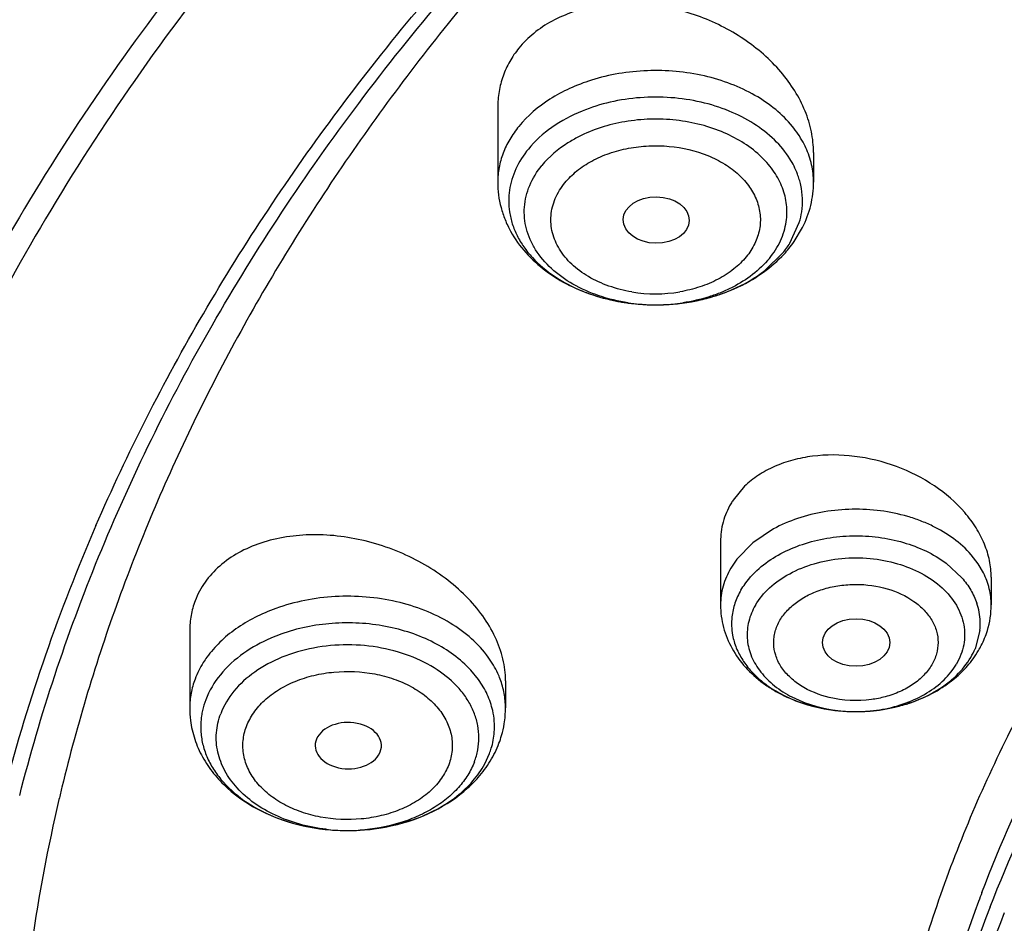
# Model space of a CAD drawing. Units: inches. Extents: x 0 to 11, y 0 to 8.5.
# Drawn here: x 3.9 to 4, y 5.8 to 5.9 of the extents above; entities that cross this region are included whole.
import ezdxf

# ---------------------------------------------------------------- set-up
doc = ezdxf.new("R2010")
doc.units = ezdxf.units.IN
doc.header["$LTSCALE"] = 0.605
doc.header["$MEASUREMENT"] = 0
doc.layers.add('ALL_ASSEMBLY_MEMBERS', color=7, linetype='CONTINUOUS')

msp = doc.modelspace()

# ---------------------------------------------------------------- linework, layer by layer
at = {"layer": 'ALL_ASSEMBLY_MEMBERS', "color": 7, "linetype": 'Continuous'}
for p, q in [((3.938228257, 5.8984337728), (3.938228257, 5.8886923764)), ((3.9795668396, 5.892589965700001), (3.9795668396, 5.8886923764)), ((3.9770251989, 5.8809051556), (3.9781416496, 5.8827696976)), ((3.9705480497, 5.8488834853), (3.9690354102, 5.8470719511)), ((3.967392865, 5.8415930351), (3.967392865, 5.8333563847)), ((4.0028259358, 5.8369974538), (4.0028259358, 5.8333563847)), ((3.8979141101, 5.829963495), (3.8979141101, 5.8198718229)), ((3.9392526928, 5.8234260005), (3.9392526928, 5.8198718229)), ((3.9227978987, 5.8139952005), (3.9228616162, 5.8141399753))]:
    msp.add_line(p, q, dxfattribs=at)
at = {"layer": 'ALL_ASSEMBLY_MEMBERS', "color": 9, "linetype": 'Continuous'}
for p, q in [((3.9764622818, 5.880701894900001), (3.9777051144, 5.8834048602)), ((3.9731858196, 5.877134558200001), (3.9755492582, 5.8794336088)), ((3.9743242691, 5.8432950935), (3.9716376412, 5.8414923336)), ((3.9716376412, 5.8414923336), (3.9695404745, 5.8393337256)), ((3.9695404745, 5.8393337256), (3.9687414559, 5.8381504446)), ((4.001099633, 5.8387494526), (4.0002152301, 5.8399019762)), ((3.9969146977, 5.8388172851), (3.9989861691, 5.836908723200001)), ((4.0018092276, 5.8375380153), (4.001099633, 5.8387494526)), ((4.0013342885, 5.8299927797), (4.0007135774, 5.8276273366)), ((3.9357149165, 5.8235833839), (3.9347086857, 5.8248158276)), ((3.9365332707, 5.8125389032), (3.9371559705, 5.813892167000001))]:
    msp.add_line(p, q, dxfattribs=at)
for centre, radius, start, end in [((3.9680169251, 5.886140949), 0.0101173609, 12.4121753304, 16.7594747718), ((3.968469269, 5.8862322213), 0.0096559749, 351.5328613194, 12.4601741034), ((3.9493145396, 5.8862317839), 0.0096447013, 171.527322662, 188.4744193589), ((3.9681611964, 5.8862809738), 0.0099678684, 343.2295228729, 351.5164228469999), ((3.9656603754, 5.8875146022), 0.0127708324, 320.7455568937, 327.7605788296), ((3.958007777, 5.895855776699999), 0.0231087203, 247.8048329076, 253.912992718), ((3.9588960747, 5.8932982026), 0.019221039, 260.666898482, 279.4965102536), ((3.9596360553, 5.8963162066), 0.0235932221, 287.0111314039, 288.961630194), ((3.9585183231, 5.897519157000001), 0.0248484542, 253.8446558321, 257.2537422162), ((3.9586842042, 5.8982237796), 0.0255723124, 257.2395602701, 258.9295047229), ((3.9587552146, 5.898587496499999), 0.0259428963, 258.9298372806, 261.9431596168), ((3.9588313883, 5.8991132913), 0.0264741775, 261.9394182694, 263.7463468943), ((3.9588547822, 5.896430542999999), 0.0237928417, 261.4651847686001, 264.8926015594), ((3.9588813535, 5.8995761426), 0.0269397172, 263.7479432798, 266.5244895472), ((3.9588869108, 5.896774819199999), 0.0241386112, 264.8893911199, 266.0750674143), ((3.9589002549, 5.8969823734), 0.024346592, 266.0771714992, 270.178217121), ((3.9589006556, 5.8998777077), 0.0272418979, 266.522417452, 269.749022567), ((3.9589019895, 5.899789835), 0.0271540319, 269.7453959763, 272.9652013608), ((3.9589023713, 5.896880798300001), 0.0242450109, 270.1739624162, 273.2337161637), ((3.9589185325, 5.896578381799999), 0.0239421643, 273.2359263481001, 275.1839999355), ((3.958920073, 5.899427747000001), 0.0267914932, 272.9666370576, 275.5016951746), ((3.9589364824, 5.8963957131), 0.023758621, 275.1806923437001, 278.5562990738), ((3.9589336744, 5.899280259), 0.0266433806, 275.5029890651, 277.4644283577), ((3.9589661193, 5.8990345705), 0.0263955592, 277.4638804217, 280.06598744), ((3.9590557278, 5.898523890599999), 0.0258770782, 280.0682648826, 282.1196519261), ((3.9591777493, 5.8979549799), 0.0252952289, 282.1199764424, 284.621691318), ((3.9593884878, 5.8971360689), 0.0244496417, 284.6282736938, 287.0038176443), ((3.9928225037, 5.830823178099999), 0.0085686297, 10.5893488945, 18.7836586836), ((3.9769826904, 5.8308944114), 0.0081485024, 173.6289381393, 190.6135978273), ((3.9931343441, 5.8308867651), 0.0082504164, 2.154639557599999, 10.5532535264), ((3.9932502989, 5.8308953689), 0.0081342212, 353.6292279641999, 2.1247867476), ((3.9920013436, 5.8312748817), 0.009444977700000001, 329.5739720977999, 337.2824342769), ((3.9859698463, 5.838771228500001), 0.0192687127, 289.1331617647, 293.0758525987), ((3.9095888579, 5.817298597000001), 0.0102435075, 159.2358788554, 167.3724453113), ((3.9850347454, 5.8416393829), 0.0222476051, 259.4533858737, 262.6836358311), ((3.9852824704, 5.841077254), 0.0216772255, 280.1994159313, 282.4610882585001), ((3.9853665969, 5.8406979827), 0.0212887362, 282.4602623725, 284.6667226199), ((3.9854985615, 5.8401935783), 0.020767355, 284.6668570025, 287.4426532291), ((3.9857032247, 5.8395317929), 0.0200746523, 287.451554187, 289.1406025383), ((3.9281044785, 5.817407354199999), 0.0097067017, 4.2260115576, 12.6796841226), ((3.9850605439, 5.8389849664), 0.0195949218, 261.0971308229001, 265.3758384846), ((3.9850840126, 5.8419972249), 0.022608808, 262.6752838968001, 264.3175645817), ((3.9850952962, 5.842110429400001), 0.0227225734, 264.3175160816, 267.0892907876), ((3.9851023146, 5.839417865700001), 0.0200297807, 265.356573628, 266.1433204016), ((3.9851117312, 5.8395701425), 0.020182346, 266.1457248912, 269.8624744353), ((3.9851057275, 5.8423491453), 0.0229615111, 267.0935429502, 270.8845074803), ((3.9851124072, 5.8395876048), 0.0201998099, 269.8606757009, 270.7418388299001), ((3.9851165977, 5.8394145781), 0.0200267436, 270.7362603238, 274.5276757025), ((3.9851061957, 5.8424304732), 0.0230428222, 270.880221759, 273.5367253293), ((3.9851180498, 5.8422453462), 0.0228573164, 273.5356940859, 275.7788869569), ((3.9851394196, 5.8390998061), 0.0197111524, 274.5337728444, 275.5471495123), ((3.9851536158, 5.8389594841), 0.0195701153, 275.5454940005, 280.1237934404), ((3.9851511051, 5.841920545), 0.0225308376, 275.7784212599, 277.7996682985), ((3.9852161966, 5.8414506596), 0.0220564657, 277.7977946594, 280.1970931086), ((3.9281700892, 5.817417465499999), 0.0096405256, 355.729502557, 4.1948164574), ((3.9185561684, 5.827762019500001), 0.0239454945, 263.290030593, 264.1096218989), ((3.9185796945, 5.8280013443), 0.0241859701, 264.1123674304, 267.0006875755), ((3.9185880128, 5.828139089), 0.0243239614, 266.9980973719, 269.8285594404), ((3.918587949, 5.8280341228), 0.0242189955, 269.8279673451, 271.6287635295), ((3.9185911714, 5.8279038726), 0.0240887063, 271.6299077703, 273.8836047256), ((4.1650844067, 5.7337693851), 0.1748137944, 159.2481356589, 159.6572539298), ((4.1588753751, 5.7358877863), 0.1682556783, 159.5986142335, 167.3560756044), ((4.1599150765, 5.7321769864), 0.1688953587, 158.5877904154, 166.9455153447)]:
    msp.add_arc(centre, radius, start, end, dxfattribs=at)
at = {"layer": 'ALL_ASSEMBLY_MEMBERS', "color": 7, "linetype": 'Continuous'}
for centre, radius, start, end in [((3.9642369317, 5.889903045700001), 0.0156365534, 320.7614185698, 324.8695851817), ((3.9638138583, 5.8902535876), 0.0161859678, 317.3388572104001, 320.7476635525), ((3.9607610802, 5.894071714500001), 0.0210980739, 296.6057254031, 302.171052574), ((3.977421949, 5.841513941100001), 0.0100610888, 146.4663738233, 149.6300207481), ((4.1058966761, 5.748121561), 0.2401068344, 156.5329463475, 165.2133907477), ((3.9913853099, 5.8333641152), 0.0114406285, 342.8862179429001, 359.961284736), ((3.9907353007, 5.8335628248), 0.0121203312, 332.8929299004, 342.8926810177), ((3.9902898685, 5.833785696900001), 0.0126183892, 329.6326021244, 332.9136905967999), ((3.9898553218, 5.8340506362), 0.0131272579, 323.7757034353, 329.5937219218), ((3.9870276519, 5.8370588177), 0.0172842126, 300.2199743327, 305.6171881003), ((3.9106970928, 5.8198730054), 0.0127829828, 180.0053005138, 187.3514109998), ((3.9263867308, 5.8198755749), 0.0128659625, 350.7144952006, 359.9832911091), ((3.9261431411, 5.8199186926), 0.0131133179, 343.7974367734, 350.7003014751), ((3.9258315275, 5.820009371599999), 0.0134378571, 339.2382760064, 343.7968975038), ((3.9228933668, 5.8219796707), 0.0170023691, 312.2721945094, 318.7817144001), ((4.1007620398, 5.7564090214), 0.2258944344, 166.4053325503, 166.8291297523), ((4.0979031517, 5.757055548899999), 0.2229634357, 166.8235035886, 171.7522510938), ((4.1615638149, 5.730653459400001), 0.168971726, 158.3278455346, 165.9114057188)]:
    msp.add_arc(centre, radius, start, end, dxfattribs=at)
for centre, major_axis, ratio in [((3.9589810708, 5.8837370186), (0.004321767299999999, -5.227979999999999e-05), 0.7034919996), ((3.9851319083, 5.8284285324), (0.0044043683, -2.7476e-06), 0.7067943164)]:
    msp.add_ellipse(centre, major_axis=major_axis, ratio=ratio, dxfattribs=at)
msp.add_ellipse((3.9186765586, 5.8149329126), major_axis=(0.0043297574, -2.9918e-05), ratio=0.7009670803, start_param=-0.2544598572, end_param=5.9787179372, dxfattribs=at)
for points, knots in [([(4.5746855932, 6.111460323099999), (4.5646866693, 6.1155423667), (4.5443304369, 6.1232365299), (4.5024248017, 6.1367088647), (4.4480786679, 6.1498365728), (4.3810117829, 6.1594906127), (4.3127839197, 6.162993025), (4.2444865642, 6.1602890124), (4.177207524, 6.1514202778), (4.1120180759, 6.1365190199), (4.0499534836, 6.115805813200001), (3.9919985625, 6.0895829821), (3.9390729379, 6.0582235284), (3.8920340623, 6.0221753998), (3.8580431164, 5.9882947501), (3.834688298, 5.9593799736), (3.8192702144, 5.9370950124), (3.8058593209, 5.914089906599999), (3.7945187259, 5.890457631), (3.7853122205, 5.8662953081), (3.7782862146, 5.8417082805), (3.7734879741, 5.816810576), (3.7717850837, 5.8000502802), (3.7713150018, 5.7916767552)], [0, 0, 0, 0, 0.0328242931, 0.0661043329, 0.1337386675, 0.2024583167, 0.2717542343, 0.3410847209, 0.4099088257, 0.4777085668, 0.5440155876, 0.6084366342, 0.67067926, 0.7305764831999999, 0.7881083703, 0.8160435767, 0.8434552218000001, 0.8703871121, 0.8968919764, 0.9230326090000001, 0.9488798359999999, 0.9745105578000001, 1, 1, 1, 1]), ([(4.5731196218, 6.107358608999999), (4.5630770284, 6.1113775302), (4.5426336076, 6.1189498029), (4.5005547491, 6.132193111699999), (4.4570749936, 6.142446283), (4.4126546863, 6.1497019963), (4.3673902895, 6.154972585299999), (4.310246243, 6.1576897865), (4.2417771901, 6.1547710461), (4.17437969, 6.145725471), (4.1091440907, 6.1306967454), (4.0471206619, 6.1099229595), (3.9893093006, 6.083732163600001), (3.9366404345, 6.0525323203), (3.8899725388, 6.0168156954), (3.8563354216, 5.9833594173), (3.8332989761, 5.95490584), (3.8181480212, 5.9330621963), (3.8050007659, 5.910572587000001), (3.7939107785, 5.8875280299), (3.7849274928, 5.8640223671), (3.7780866485, 5.8401525052), (3.7734220383, 5.8160188961), (3.7717700517, 5.799783913400001), (3.7713150149, 5.7916767548)], [0, 0, 0, 0, 0.0330654374, 0.0666055277, 0.1348080351, 0.1693727305, 0.2041538494, 0.2740645768, 0.3439905684, 0.4133644808, 0.4816413006, 0.5483230062, 0.6129829974000001, 0.6752918752, 0.7350439981, 0.7921839878, 0.8198224392, 0.8468681602, 0.8733659851000001, 0.8993726226000001, 0.924956288, 0.9501958035, 0.9751787881999999, 1, 1, 1, 1]), ([(3.8856492672, 5.8437373063), (3.8897658745, 5.8532456255), (3.8993289854, 5.8720389136), (3.9171177882, 5.8987612843), (3.9383710888, 5.9241642569), (3.9628937406, 5.9480215129), (3.9904662858, 5.970128174199999), (4.0208420809, 5.9902958934), (4.053750991, 6.0083479765), (4.0769060891, 6.018742709), (4.0888125244, 6.0235601512)], [0, 0, 0, 0, 0.1117970222, 0.2268768955, 0.3456832785, 0.4684961624, 0.5954335106, 0.7264611941, 0.8614126259, 1, 1, 1, 1]), ([(4.0140464745, 5.9827875543), (3.9971742082, 5.971748255700001), (3.9733342464, 5.9535411375), (3.9454210949, 5.925935701), (3.9271919635, 5.9043770881), (3.9115112627, 5.8818266433), (3.8984873939, 5.8584283144), (3.8882104274, 5.8343447123), (3.8832036524, 5.8178058241), (3.8811965166, 5.8095058812)], [0, 0, 0, 0, 0.2706741574, 0.40043619, 0.5265127129, 0.6491206852, 0.7685896213, 0.8853664487999999, 1, 1, 1, 1]), ([(3.8756667276, 5.808424531699999), (3.8770117934, 5.8137076506), (3.8800970295, 5.8242406282), (3.8878151232, 5.845083186), (3.9003852034, 5.8706238039), (3.9197273536, 5.8997683113), (3.9351071309, 5.917814515599999), (3.9434029244, 5.9265331723)], [0, 0, 0, 0, 0.1188761358, 0.2390840059, 0.4843353915999999, 0.737576158, 1, 1, 1, 1]), ([(3.9003698028, 5.9197340114), (3.8915836096, 5.908797402799999), (3.8795492521, 5.8916557805), (3.8662171654, 5.867500764400001), (3.8577951273, 5.849160615900001), (3.8508918827, 5.8305055321), (3.8455329815, 5.8115936893), (3.8417337044, 5.7924922739), (3.8402475833, 5.7796441939), (3.8397712565, 5.7732237289)], [0, 0, 0, 0, 0.2615075291, 0.3887917449, 0.5139655925, 0.6373311573, 0.759221809, 0.8799885313, 1, 1, 1, 1]), ([(3.9039292008, 5.919613759400001), (3.8993263548, 5.913904799299999), (3.8905936694, 5.902285212200001), (3.8788887032, 5.8841388362), (3.8687544925, 5.865519973200001), (3.8602332038, 5.846496201799999), (3.8533529528, 5.8271390761), (3.8481446273, 5.8075178581), (3.8446251898, 5.7877084127), (3.8434125398, 5.7743991817), (3.843093554, 5.767753036599999)], [0, 0, 0, 0, 0.1322712057, 0.2619179257, 0.389156228, 0.5142499501, 0.6375124947, 0.7592948709999999, 0.8799863140999999, 1, 1, 1, 1]), ([(3.9795668634, 5.8925760689), (3.9795668868, 5.8934856412), (3.9793676091, 5.895343877), (3.978523530299999, 5.898070379299999), (3.977159686, 5.9007102202), (3.9746717761, 5.904081471900001), (3.9704994647, 5.9077041155), (3.9644526377, 5.9107299784), (3.9578310036, 5.9122483531), (3.9522443622, 5.912102136100001), (3.9481168896, 5.9110628257), (3.9453419477, 5.9098678889), (3.9429270416, 5.9082706401), (3.9415785462, 5.9069417963), (3.9409974169, 5.9062300612)], [0, 0, 0, 0, 0.05451702059999999, 0.1111133438, 0.1701621079, 0.2317471058, 0.3613785784, 0.4969279439, 0.6332213995, 0.7647313606999999, 0.8273895239, 0.8874480431999999, 0.9449271370000001, 1, 1, 1, 1]), ([(3.9409974169, 5.9062300612), (3.9405514913, 5.9056839162), (3.9397537329, 5.9045209213), (3.9388741719, 5.9026050554), (3.9383431195, 5.9005680987), (3.9382284616, 5.899167754400001), (3.9382283204, 5.898466036599999)], [0, 0, 0, 0, 0.2518409654, 0.5009327361, 0.7493564662000001, 1, 1, 1, 1]), ([(3.938228257, 5.8886923764), (3.938228257, 5.8875784247), (3.9384522681, 5.8858952066), (3.9391629025, 5.8837699525), (3.9401444443, 5.8817204964), (3.9418436293, 5.879358646699999), (3.9444843897, 5.8769758825), (3.9476176396, 5.8750758442), (3.9523289832, 5.8732107652), (3.956198977, 5.8726471539), (3.9587813237, 5.8726358558)], [0, 0, 0, 0, 0.1159481973, 0.1741886821, 0.2328345937, 0.3519164653, 0.4742723167, 0.6006841671, 0.7312079873999999, 1, 1, 1, 1]), ([(3.9781416496, 5.8827696976), (3.9786010288, 5.883687008200001), (3.9793197388, 5.8856220512), (3.9795668396, 5.8876738337), (3.9795668396, 5.8886923764)], [0, 0, 0, 0, 0.5018013822, 1, 1, 1, 1]), ([(3.971994722, 5.876212990700001), (3.972341823, 5.8764318076), (3.9736780492, 5.8773322567), (3.9749029141, 5.8784017877), (3.9757166038, 5.879284986799999)], [0, 0, 0, 0, 0.2546646387, 1, 1, 1, 1]), ([(3.9587813237, 5.8726358558), (3.9607764927, 5.872627126599999), (3.964721419, 5.8730419214), (3.9684791027, 5.874340145800001), (3.9702098196, 5.8752077264)], [0, 0, 0, 0, 0.5075286455, 1, 1, 1, 1]), ([(3.9942980465, 5.789601085499999), (3.9967462034, 5.797463406499999), (4.0028686107, 5.8130775712), (4.015318771600001, 5.835378489400001), (4.0309929926, 5.8566084742), (4.0432454218, 5.869653478200001), (4.0498148308, 5.8759338225)], [0, 0, 0, 0, 0.2382738945, 0.4834482999, 0.7370212556, 1, 1, 1, 1]), ([(4.0028260591, 5.8369794237), (4.0028257646, 5.8377079998), (4.0026658017, 5.8391975813), (4.0019808222, 5.8413838955), (4.0008756581, 5.8435053962), (3.9988470695, 5.8462287209), (3.9954323216, 5.8491725794), (3.9904739003, 5.8516728564), (3.9850108553, 5.8530135211), (3.9803619476, 5.853051255900001), (3.9768636876, 5.8523757622), (3.9744719023, 5.851544264299999), (3.9723378872, 5.8503987858), (3.9710989205, 5.849416864), (3.9705480497, 5.8488834853)], [0, 0, 0, 0, 0.0530362311, 0.1081621487, 0.1658750296, 0.2263244365, 0.3544962253, 0.4898077307, 0.627078719, 0.7605743781000001, 0.8244563436, 0.8857112641, 0.9441827523, 1, 1, 1, 1]), ([(3.9687414559, 5.8466006442), (3.9683031166, 5.845852352200001), (3.9676194014, 5.8442297691), (3.9673926354, 5.8424839804), (3.9673927761, 5.8416138578)], [0, 0, 0, 0, 0.4991665883, 1, 1, 1, 1]), ([(3.9392525324, 5.8234190077), (3.9392529045, 5.824378761499999), (3.9390045274, 5.8263555268), (3.9379672732, 5.8292370475), (3.936309997, 5.8320122904), (3.9333038783, 5.8355221278), (3.929392337, 5.8383995137), (3.924954247, 5.8405095478), (3.9213812189, 5.8416866412), (3.9177155159, 5.842396990399999), (3.9129565344, 5.842687875599999), (3.9083376068, 5.84202408), (3.9043111335, 5.840292818099999), (3.9018062812, 5.8385640323), (3.899845123, 5.8364209023), (3.89894524, 5.834747072100001), (3.8986183991, 5.8338845525)], [0, 0, 0, 0, 0.053969567, 0.1108272477, 0.1710867172, 0.2347055342, 0.3697445632, 0.4399518206, 0.5105987425, 0.5806906782, 0.6492756089, 0.7783060464, 0.8380832859, 0.8944884711, 0.9481326747, 1, 1, 1, 1]), ([(3.8986183991, 5.8338845525), (3.898385143, 5.8332689995), (3.8980310032, 5.8319815521), (3.8979151458, 5.8306520601), (3.89791465, 5.829983595)], [0, 0, 0, 0, 0.4961561703, 1, 1, 1, 1]), ([(3.967392865, 5.8333563847), (3.967392865, 5.832367590900001), (3.9676566544, 5.8303757849), (3.9688055913, 5.8275807465), (3.970602972, 5.825100054299999), (3.9725381428, 5.823376345900001), (3.9742894438, 5.8222152804), (3.9761937255, 5.8211875397), (3.9798303846, 5.8197946808), (3.9832126079, 5.8193557836), (3.9854601933, 5.819390301399999)], [0, 0, 0, 0, 0.1172277723, 0.2350002001, 0.3547807951, 0.4773198072, 0.5400016205, 0.6036311605, 0.7335030664, 1, 1, 1, 1]), ([(3.9970934046, 5.8230080302), (3.9977371173, 5.8234700212), (3.9989481617, 5.8244783988), (3.9999862242, 5.8256662039), (4.0004452093, 5.826293111900001)], [0, 0, 0, 0, 0.5048971416, 1, 1, 1, 1]), ([(3.9854601933, 5.819390301399999), (3.9872746654, 5.8194181675), (3.9908511583, 5.8198921956), (3.9942104931, 5.821239540700001), (3.9957271629, 5.8221235402)], [0, 0, 0, 0, 0.5082904853, 1, 1, 1, 1]), ([(3.8980191858, 5.8182373643), (3.8981265816, 5.8174029576), (3.898506909, 5.815744409400001), (3.8995437125, 5.8133994106), (3.9009988264, 5.811245003), (3.9034515169, 5.808654896499999), (3.9073424297, 5.8060879389), (3.9127595291, 5.804229730599999), (3.918594106, 5.8036033752), (3.9244278032, 5.804234786499999), (3.9298413627, 5.8060953151), (3.9329881976, 5.808177830700001), (3.9343300698, 5.8093986382)], [0, 0, 0, 0, 0.05691713349999999, 0.1142729685, 0.1725329257, 0.2319257251, 0.3546888566, 0.4834376811, 0.6160071421, 0.7485610608, 0.877267142, 1, 1, 1, 1]), ([(3.935682628, 5.8107763072), (3.9362629257, 5.8114403862), (3.9373089616, 5.8128549409), (3.9380891726, 5.8144341608), (3.9383967664, 5.815245888)], [0, 0, 0, 0, 0.5039563378999999, 1, 1, 1, 1])]:
    msp.add_open_spline(points, degree=3, knots=knots, dxfattribs=at)
at = {"layer": 'ALL_ASSEMBLY_MEMBERS', "color": 9, "linetype": 'Continuous'}
for points, knots in [([(3.9767973753, 5.8959999501), (3.9761461821, 5.8967971475), (3.9746231471, 5.8983035302), (3.9718948205, 5.900160071), (3.9687421375, 5.901636155499999), (3.964066057, 5.903042645399999), (3.9590521694, 5.903494948), (3.954086226, 5.9029888835), (3.9516617838, 5.902412755499999), (3.9504905901, 5.9020442051)], [0, 0, 0, 0, 0.1085962076, 0.2242974918, 0.3466146246, 0.4743497288, 0.7381341852, 0.8704669304000001, 1, 1, 1, 1]), ([(3.9504905901, 5.9020442051), (3.9495200835, 5.901738806699999), (3.947650651, 5.9010254146), (3.9443054606, 5.899226178999999), (3.9421364369, 5.8973950833), (3.9409974169, 5.896000074400001)], [0, 0, 0, 0, 0.2681299202, 0.5253814524, 1, 1, 1, 1]), ([(3.9764629613, 5.8917616584), (3.975898584, 5.8926581448), (3.9744771091, 5.894368671900001), (3.9717557063, 5.896472273200001), (3.9684902395, 5.898128709400001), (3.9648198682, 5.899269607100001), (3.9608996253, 5.8998523515), (3.9568942871, 5.8998528025), (3.9529752569, 5.8992693466), (3.950471518, 5.8984911486), (3.9492836899, 5.898006164600001)], [0, 0, 0, 0, 0.1061998536, 0.2204826091, 0.3426557775, 0.4713117085, 0.604174384, 0.7385035748000001, 0.8713763133, 1, 1, 1, 1]), ([(3.9492836899, 5.898006164600001), (3.9478851763, 5.8974351589), (3.9453048962, 5.896065792100001), (3.9431215698, 5.8941022205), (3.9422458384, 5.8930296729)], [0, 0, 0, 0, 0.5217492754999999, 1, 1, 1, 1]), ([(3.9409974169, 5.896000074400001), (3.9405575205, 5.8954613135), (3.9397699666, 5.8943378733), (3.9388868598, 5.892515976499999), (3.9383485023, 5.8906223433), (3.9382283246, 5.8893309063), (3.9382282801, 5.8886923764)], [0, 0, 0, 0, 0.2620708535, 0.5145703965999999, 0.7594089059, 1, 1, 1, 1]), ([(3.9728037862, 5.8919345282), (3.9713985148, 5.8933027082), (3.9687540584, 5.8949513234), (3.9648323505, 5.896278954600001), (3.9615775447, 5.896875007699999), (3.9582233172, 5.897012760700001), (3.9538611684, 5.8965904549), (3.9506931802, 5.895599239), (3.9487938644, 5.8946236938)], [0, 0, 0, 0, 0.2304580732, 0.3560055845, 0.4858666886, 0.6177411949, 0.7491081477, 1, 1, 1, 1]), ([(3.9785546574, 5.8932086547), (3.9784424741, 5.8934530114), (3.9779492895, 5.894438116), (3.9773238999, 5.8953553732), (3.9767973753, 5.8959999501)], [0, 0, 0, 0, 0.2441750049, 1, 1, 1, 1]), ([(3.9487938644, 5.8946236938), (3.9483159404, 5.8943782178), (3.9465490109, 5.8933705218), (3.9449582541, 5.8920276487), (3.9440111209, 5.8908676522)], [0, 0, 0, 0, 0.2640418561, 1, 1, 1, 1]), ([(3.9470247796, 5.8886181541), (3.9474961587, 5.8891798121), (3.9485913135, 5.890244965700001), (3.9505589519, 5.891548550900001), (3.9528475382, 5.892539541000001), (3.9553595717, 5.8931995015), (3.958004261, 5.893506143400001), (3.961531891, 5.8934252275), (3.9649492043, 5.8926371658), (3.9675929568, 5.8913147138), (3.9689035157, 5.890419954), (3.9700468614, 5.8894707227), (3.9712328723, 5.888143094199999), (3.9722085755, 5.886339834299999), (3.972667869, 5.884422841599999), (3.9725791682, 5.8824715076), (3.9719292284, 5.8805890139), (3.9711965628, 5.8794589368), (3.970770317, 5.878924079)], [0, 0, 0, 0, 0.0595188806, 0.1231184702, 0.190577024, 0.2610193356, 0.3332370282, 0.405917056, 0.5468591923, 0.613122509, 0.6448169309, 0.6754760822, 0.7336120303, 0.7881214402, 0.8402317502, 0.891683205, 0.9444847342, 1, 1, 1, 1]), ([(3.9795668165, 5.8886923764), (3.9795668699, 5.889459069400001), (3.9793916119, 5.891015663099999), (3.9788822459, 5.8924951046), (3.9785546574, 5.8932086547)], [0, 0, 0, 0, 0.4940516965, 1, 1, 1, 1]), ([(3.9422457091, 5.8930298313), (3.9415994143, 5.8922381835), (3.9407727919, 5.8909455024), (3.9400598212, 5.889079406), (3.9398456475, 5.888127928099999), (3.9397750983, 5.8876528126)], [0, 0, 0, 0, 0.5127887356, 0.7589876131000001, 1, 1, 1, 1]), ([(3.9759927966, 5.8835197763), (3.9761016922, 5.884253130599999), (3.9761309584, 5.885766293), (3.9755768437, 5.8880003402), (3.9744595052, 5.890113478300001), (3.9734005097, 5.8913535549), (3.9728037862, 5.8919345282)], [0, 0, 0, 0, 0.2383255675, 0.4800564056, 0.732281608, 1, 1, 1, 1]), ([(3.9553236782, 5.8729011864), (3.954026584, 5.8730961576), (3.9515215026, 5.8736885617), (3.948094797, 5.8751935994), (3.9452387701, 5.8772264574), (3.9434306974, 5.8793285471), (3.9424531111, 5.8811566553), (3.9419608589, 5.8825556925), (3.9417052337, 5.883987754800001), (3.9416920834, 5.885431885399999), (3.9419199529, 5.8868675715), (3.9425513494, 5.8887653119), (3.9433638393, 5.8900748974), (3.9440111209, 5.8908676522)], [0, 0, 0, 0, 0.1501252684, 0.2928848901, 0.4258068893, 0.5482408446, 0.6061256275, 0.6622749801, 0.7172809848999999, 0.7718648442, 0.8268073088, 0.8828630608, 1, 1, 1, 1]), ([(3.9777045378, 5.8890583367), (3.9776343272, 5.889291646499999), (3.9773144423, 5.8902325211), (3.976862356, 5.891127239099999), (3.9764629613, 5.8917616584)], [0, 0, 0, 0, 0.2452851016, 1, 1, 1, 1]), ([(3.9557789233, 5.874331608099999), (3.9547609182, 5.874499611), (3.9527983535, 5.8749931887), (3.9501210843, 5.8762107127), (3.9478983236, 5.877839216), (3.9462513223, 5.8798032018), (3.9454371483, 5.8816696355), (3.9451800791, 5.8831920139), (3.9451771203, 5.8843318954), (3.9453659921, 5.88546425), (3.9458803962, 5.8869567987), (3.9465216473, 5.887986818300001), (3.9470247796, 5.8886181541)], [0, 0, 0, 0, 0.1500659879, 0.2926059086, 0.425274534, 0.5475286407, 0.6612950301, 0.7164329309, 0.7711886270999999, 0.8263147406, 0.8825832199, 1, 1, 1, 1]), ([(3.9397751415, 5.8848104652), (3.9398547201, 5.884275954), (3.9401070539, 5.8832055561), (3.9407429931, 5.8816586494), (3.9416313335, 5.880177426), (3.9431647817, 5.8782820623), (3.9456646311, 5.8761954772), (3.9480149739, 5.874975449299999), (3.9492781647, 5.874459356)], [0, 0, 0, 0, 0.1105155151, 0.2237344922, 0.3407655558, 0.4624551494, 0.7209409507, 1, 1, 1, 1]), ([(3.9737839757, 5.878712935199999), (3.9743617906, 5.879420611), (3.9751008318, 5.880576200499999), (3.9757382541, 5.882244431), (3.9759297263, 5.883095031900001), (3.9759927966, 5.8835197763)], [0, 0, 0, 0, 0.5127872142000001, 0.7589861712999999, 1, 1, 1, 1]), ([(4.0552513038, 5.4471919112), (4.0425596805, 5.4523732447), (4.017831427, 5.4634959573), (3.982547725, 5.4826288815), (3.9550242421, 5.500471707999999), (3.9344048707, 5.515752940700001), (3.915043995, 5.5314236113), (3.8926711219, 5.5520977186), (3.8688129106, 5.5786919849), (3.8483362302, 5.6066839421), (3.8314050798, 5.6358608264), (3.8181575543, 5.665996539299999), (3.8102512316, 5.6918227153), (3.8058963517, 5.7126627916), (3.8028573284, 5.7335090867), (3.8014832793, 5.759797655599999), (3.8033939629, 5.7860607823), (3.8068570044, 5.8068672669), (3.8116381949, 5.8276661235), (3.8200708369, 5.8534099917), (3.8292021602, 5.8731700054), (3.8343412523, 5.8828635782)], [0, 0, 0, 0, 0.0740530766, 0.1463200416, 0.2166271072, 0.2510309209, 0.2849226872, 0.351146092, 0.4153462654, 0.4776282487, 0.5381681745, 0.5972134850999999, 0.6550780916, 0.6836950920999999, 0.7121598856999999, 0.7688175551, 0.8255109071, 0.8540201034999999, 0.882698668, 0.94073179, 1, 1, 1, 1]), ([(3.970770317, 5.878924079), (3.9702813079, 5.878341414299999), (3.9691393001, 5.877238709199999), (3.967079173, 5.8759048476), (3.9646831401, 5.8749093062), (3.9629577705, 5.874490013099999), (3.9620673065, 5.8743405754)], [0, 0, 0, 0, 0.2275235677, 0.4711811475, 0.729931386, 1, 1, 1, 1]), ([(3.9737839757, 5.878712935199999), (3.97250175, 5.8771425358), (3.9703484173, 5.8755443543), (3.9674878256, 5.8742369098), (3.9653296106, 5.8734610979), (3.9636271953, 5.8730754744), (3.9624713174, 5.8729015221)], [0, 0, 0, 0, 0.4695704665, 0.5977523939, 0.7292668454000001, 1, 1, 1, 1]), ([(3.9673023163, 5.874003237899999), (3.9678510152, 5.874191802), (3.9699288388, 5.874993187799999), (3.9718907837, 5.876116850599999), (3.9731858196, 5.877134558200001)], [0, 0, 0, 0, 0.2604965794, 1, 1, 1, 1]), ([(4.001611887799999, 5.795709665), (4.0040054139, 5.802026689500001), (4.0095997167, 5.8145480051), (4.0201320606, 5.8325297297), (4.0328151681, 5.849789778300001), (4.0424923541, 5.8605665926), (4.0476369354, 5.865798112699999)], [0, 0, 0, 0, 0.2400701508, 0.4861656116, 0.7392469093999999, 1, 1, 1, 1]), ([(4.0026772064, 5.793836490199999), (4.0051476852, 5.8001591084), (4.0109007784, 5.8126852371), (4.021673711, 5.8306526881), (4.0346038212, 5.8478800344), (4.0444438905, 5.858622615900001), (4.0496703448, 5.8638341614)], [0, 0, 0, 0, 0.2399264934, 0.4859881413, 0.7391261737, 1, 1, 1, 1]), ([(4.0002152301, 5.8399019762), (3.9988347326, 5.8414951475), (3.9965590012, 5.8430984074), (3.993558523, 5.8443928748), (3.9913064439, 5.8451511001), (3.9883259272, 5.8457673085), (3.9846471068, 5.8459699483), (3.9809869603, 5.845633374199999), (3.977502826, 5.8447701279), (3.9753324139, 5.8438421506), (3.9743242691, 5.8432950935)], [0, 0, 0, 0, 0.2269298609, 0.2887661419, 0.3521465854, 0.4823449090999999, 0.61503796, 0.7473758940999999, 0.8765268101000001, 1, 1, 1, 1]), ([(3.9727337487, 5.8383696838), (3.9743016619, 5.8396686652), (3.9771726901, 5.8411472518), (3.9813213783, 5.8421731356), (3.9846850323, 5.842483320199999), (3.9880662918, 5.8422962079), (3.9922939851, 5.841423076900001), (3.9952574714, 5.8400525733), (3.9969146977, 5.8388172851)], [0, 0, 0, 0, 0.23736621, 0.3658500685, 0.4975040504, 0.6295109757, 0.7590358562, 1, 1, 1, 1]), ([(3.9719564239, 5.8333067687), (3.9724512379, 5.8341513886), (3.973794027, 5.8357508927), (3.9764595797, 5.8375929047), (3.9796868673, 5.838883817999999), (3.9832608364, 5.8395505182), (3.9869602223, 5.8395483789), (3.991563176, 5.8386957553), (3.9947736847, 5.8370852509), (3.9964040535, 5.835582570900001)], [0, 0, 0, 0, 0.1075371926, 0.2254743447, 0.3527409063, 0.4865402504, 0.6226353092, 0.7564221523000001, 1, 1, 1, 1]), ([(3.9687414559, 5.8381504446), (3.968311037799999, 5.8374156748), (3.9676332852, 5.8358618595), (3.9673926674, 5.8341796755), (3.9673927692, 5.8333563846)], [0, 0, 0, 0, 0.5084379272999999, 1, 1, 1, 1]), ([(3.9700732069, 5.8352997021), (3.9702378545, 5.8355807733), (3.970982367, 5.8367183399), (3.9719387826, 5.837711072), (3.9727337487, 5.8383696838)], [0, 0, 0, 0, 0.2398549047, 1, 1, 1, 1]), ([(3.9989861691, 5.836908723200001), (3.9994190703, 5.836409131), (4.0001831429, 5.835358573300001), (4.0007320912, 5.8341787659), (4.0009347779, 5.8335822399)], [0, 0, 0, 0, 0.512019734, 1, 1, 1, 1]), ([(4.002826031600001, 5.8333563847), (4.0028259436, 5.8340687154), (4.0026491627, 5.835518186900001), (4.0021371985, 5.836883589), (4.0018092276, 5.8375380153)], [0, 0, 0, 0, 0.493187418, 1, 1, 1, 1]), ([(3.9700732069, 5.8352997021), (3.9697551915, 5.834756816000001), (3.9692299953, 5.833624036900001), (3.9689522823, 5.832404917000001), (3.9688845124, 5.8317986263)], [0, 0, 0, 0, 0.5077091133, 1, 1, 1, 1]), ([(3.9751714777, 5.831345875), (3.9754562196, 5.8318159387), (3.97615515, 5.8327259737), (3.9775018234, 5.8338854528), (3.979142342, 5.8348224027), (3.9810034053, 5.835516730299999), (3.9830174467, 5.8359453115), (3.9857927699, 5.8361360795), (3.9891792802, 5.8356799494), (3.9922096057, 5.8343107773), (3.9940690526, 5.8327318802), (3.9950857625, 5.831407031399999), (3.9957216275, 5.829956859099999), (3.9959409424, 5.8284345154), (3.9957119889, 5.8269161364), (3.9953026688, 5.8259734786), (3.9950473232, 5.8255243746)], [0, 0, 0, 0, 0.0568847141, 0.1177472158, 0.1827719721, 0.2513854305, 0.3225745767, 0.3951362188, 0.5385559955, 0.6717198662, 0.7326315395, 0.7894994998, 0.8430867823, 0.8947842390999999, 0.9465268497, 1, 1, 1, 1]), ([(3.9964040535, 5.835582570900001), (3.9971242081, 5.834918817999999), (3.9980670489, 5.833792725), (3.9988930477, 5.8320874885), (3.9992626306, 5.8307833922), (3.9993877951, 5.8294542062), (3.9992616898, 5.828124158), (3.9988912116, 5.8268208612), (3.9984947791, 5.8259987607), (3.9982623025, 5.8256018983)], [0, 0, 0, 0, 0.2664619404, 0.3918753108, 0.5135047305, 0.6332049149, 0.7530448522, 0.8748634222, 1, 1, 1, 1]), ([(3.9369993078, 5.8265068694), (3.9363647766, 5.827386965800001), (3.9348315651, 5.829057944600001), (3.9319971575, 5.8311130264), (3.9286626684, 5.8327382621), (3.9249526054, 5.8338737711), (3.9210049712, 5.8344796114), (3.9169668044, 5.8345358928), (3.9129899737, 5.834038251900001), (3.9104276349, 5.8333364563), (3.9092000046, 5.8328938685)], [0, 0, 0, 0, 0.1073387752, 0.2222997214, 0.344502065, 0.4726439894, 0.6047154664, 0.738317219, 0.8708977358, 1, 1, 1, 1]), ([(3.9092000046, 5.8328938685), (3.9082550757, 5.8325532007), (3.9064445924, 5.8317750029), (3.9039698459, 5.8302920876), (3.901847194, 5.8285516315), (3.9006722273, 5.827207269400001), (3.9001678597, 5.8265067384)], [0, 0, 0, 0, 0.2686437543, 0.5253788068999999, 0.7691344625, 1, 1, 1, 1]), ([(3.9719564983, 5.8333066899), (3.971573432, 5.8326527548), (3.9711302292, 5.831594616599999), (3.9708753581, 5.830118671599999), (3.9708515018, 5.8286391853), (3.9712669236, 5.826770864099999), (3.9724351901, 5.824696820700001), (3.9741942559, 5.8228673437), (3.9772887966, 5.8208063035), (3.9800913807, 5.819929761799999), (3.9820280365, 5.819626121900001)], [0, 0, 0, 0, 0.1130048143, 0.1680417366, 0.2226416864, 0.332817384, 0.4486845758, 0.5733030289, 0.7077015862999999, 1, 1, 1, 1]), ([(3.9347086857, 5.8248158276), (3.9333527148, 5.826293117200001), (3.9307620362, 5.8281419366), (3.9268458443, 5.8297702747), (3.9235470377, 5.8306250182), (3.9200869497, 5.8310404037), (3.9154541373, 5.8309993266), (3.9120071733, 5.8303010361), (3.9098544375, 5.8295249272)], [0, 0, 0, 0, 0.226284258, 0.3496870243, 0.4780153787, 0.6094211243, 0.7417677770000001, 1, 1, 1, 1]), ([(3.9816241457, 5.8212396876), (3.9803057828, 5.821559269), (3.9784225055, 5.8223097345), (3.9763936874, 5.823887417100001), (3.9752680518, 5.8252370566), (3.9745467376, 5.8267310976), (3.9743188194, 5.8280536095), (3.9743761437, 5.829096523), (3.974587869, 5.8301353235), (3.974906201, 5.830879304400001), (3.9751714777, 5.831345875)], [0, 0, 0, 0, 0.2901224467, 0.4229728674, 0.5466240128000001, 0.6625870977, 0.7738894867, 0.8292817258, 0.8852140834000001, 1, 1, 1, 1]), ([(3.9098544375, 5.8295249272), (3.9094100929, 5.8293647312), (3.907711168, 5.828693117), (3.9060932965, 5.8278070433), (3.9049873525, 5.827024945700001)], [0, 0, 0, 0, 0.2585494793, 1, 1, 1, 1]), ([(3.9689735953, 5.8293935826), (3.9690793206, 5.8288255146), (3.9694169737, 5.827688007100001), (3.9702621001, 5.8260816134), (3.9714288735, 5.8245841897), (3.9728920199, 5.823230183200001), (3.9746167407, 5.8220436443), (3.9772596872, 5.820699262200001), (3.9794543558, 5.820048534600001), (3.9809626458, 5.8197676217)], [0, 0, 0, 0, 0.1064910916, 0.2169291451, 0.3327000517, 0.4546403138, 0.5829242799000001, 0.717246418, 1, 1, 1, 1]), ([(3.9307379118, 5.8245642769), (3.9296354545, 5.8253435372), (3.9271467505, 5.8266669873), (3.9230091358, 5.8278557561), (3.9185833087, 5.8282608891), (3.9141580542, 5.8278558574), (3.9100191342, 5.8266654745), (3.906430888, 5.824759814199999), (3.9036312412, 5.8222467316), (3.9023809454, 5.8201743526), (3.9019797492, 5.8191156125)], [0, 0, 0, 0, 0.1235242764, 0.2552749148, 0.3915483704, 0.5278175935, 0.6595680385, 0.7830776816, 0.896408324, 1, 1, 1, 1]), ([(3.9001678597, 5.8265067384), (3.9000053324, 5.826280999500001), (3.8993989239, 5.825382805499999), (3.8989038294, 5.824407804400001), (3.8986183991, 5.823654565700001)], [0, 0, 0, 0, 0.2566846456, 1, 1, 1, 1]), ([(3.9049873525, 5.827024945700001), (3.903856196, 5.826225018500001), (3.9018566559, 5.824431408400001), (3.9004595721, 5.822114213099999), (3.9000108324, 5.820930007699999)], [0, 0, 0, 0, 0.5224464447, 1, 1, 1, 1]), ([(3.9385483813, 5.8236545615), (3.9384544551, 5.8239024777), (3.938035377, 5.8249024423), (3.9374780531, 5.8258428486), (3.9369993078, 5.8265068694)], [0, 0, 0, 0, 0.2446315098, 1, 1, 1, 1]), ([(3.9974850521, 5.8234217222), (3.9977581465, 5.8236479748), (3.9987693482, 5.824554033099999), (3.9996385058, 5.825626050299999), (4.000145594, 5.826491703899999)], [0, 0, 0, 0, 0.2611724516, 1, 1, 1, 1]), ([(3.9885935635, 5.8196940703), (3.989643353, 5.8198817283), (3.9916634057, 5.8204162648), (3.9944097953, 5.8217134001), (3.9966730793, 5.823428886499999), (3.9978246026, 5.8248546376), (3.9982623769, 5.825601933400001)], [0, 0, 0, 0, 0.2745260083, 0.534776354, 0.7770487561, 1, 1, 1, 1]), ([(3.9950473232, 5.8255243746), (3.9947519435, 5.8250367498), (3.9940217493, 5.8240937788), (3.9926069774, 5.8229039053), (3.9908832596, 5.8219558013), (3.9896079812, 5.821508214600001), (3.9889410425, 5.8213285895)], [0, 0, 0, 0, 0.2256252153, 0.4676321297, 0.7266494035, 1, 1, 1, 1]), ([(3.8986183991, 5.823654565700001), (3.8983886678, 5.8230483144), (3.8980363488, 5.8218016701), (3.8979151469, 5.820511321100001), (3.8979146434, 5.8198718226)], [0, 0, 0, 0, 0.5034244134, 1, 1, 1, 1]), ([(3.9053410486, 5.817459574299999), (3.9055889609, 5.818083770599999), (3.9062565752, 5.8193160601), (3.907691176, 5.8209458722), (3.9095495167, 5.8223251316), (3.9117418909, 5.8234212071), (3.9141891346, 5.8241980704), (3.9176734669, 5.824766755900001), (3.9212578348, 5.824606425800001), (3.9246322063, 5.823718978300001), (3.9265650211, 5.822877735700001), (3.9279538047, 5.8220480796), (3.9288911946, 5.82136494), (3.9297298016, 5.8206194299), (3.9306900276, 5.8195712603), (3.9316267265, 5.8181380549), (3.9321623115, 5.816550759400001), (3.9323047674, 5.8152691468), (3.9322664935, 5.813989992200001), (3.932044511, 5.8130439212), (3.9318257542, 5.812441551799999)], [0, 0, 0, 0, 0.054505027, 0.1125815176, 0.1748542373, 0.2411249635, 0.3106455466, 0.3823862065, 0.526930659, 0.5973396154999999, 0.6647826256, 0.6971449693, 0.7284799048, 0.7587725451999999, 0.7880448125, 0.8436807906999999, 0.8964038728, 0.9222280131, 0.9479916295999999, 1, 1, 1, 1]), ([(3.9351870537, 5.8128238679), (3.9353780606, 5.8133279272), (3.9356709315, 5.8143647685), (3.9358221958, 5.8159686413), (3.9356727472, 5.817574314400001), (3.9352256831, 5.819148669400001), (3.9344921463, 5.8206646986), (3.9331223065, 5.8226134394), (3.9317490429, 5.8238495695), (3.9307379118, 5.8245642769)], [0, 0, 0, 0, 0.1193497305, 0.2370758067, 0.3547649094, 0.4743129334, 0.5975304385, 0.725841098, 1, 1, 1, 1]), ([(3.9392521594, 5.8198718231), (3.9392526625, 5.8205107234), (3.9391324304, 5.821801468899999), (3.9387783106, 5.823047667999999), (3.9385483813, 5.8236545615)], [0, 0, 0, 0, 0.4960831924, 1, 1, 1, 1]), ([(3.9375744573, 5.819537978), (3.9374147337, 5.8202505751), (3.9369265261, 5.821673708600001), (3.9361602584, 5.8229656932), (3.9357149165, 5.8235833839)], [0, 0, 0, 0, 0.4895377582, 1, 1, 1, 1]), ([(3.9935222071, 5.8210442678), (3.9938904368, 5.8212014202), (3.995289399, 5.8218530318), (3.996604893, 5.8226925298), (3.9974850521, 5.8234217222)], [0, 0, 0, 0, 0.2594126829, 1, 1, 1, 1]), ([(3.9889410425, 5.8213285895), (3.9883523877, 5.8211700484), (3.9859445563, 5.820687042), (3.9834158553, 5.820805363200001), (3.9816241457, 5.8212396876)], [0, 0, 0, 0, 0.2485012035, 1, 1, 1, 1]), ([(3.899593123, 5.8195379563), (3.8995410181, 5.8193046088), (3.8993669478, 5.8183697329), (3.8993297454, 5.8174091747), (3.899382014, 5.8166995243)], [0, 0, 0, 0, 0.2515014598, 1, 1, 1, 1]), ([(3.9157582919, 5.8039805436), (3.9145955148, 5.8041173518), (3.912328793, 5.804555146499999), (3.9091517359, 5.8057036734), (3.9063684493, 5.8072937934), (3.9040975261, 5.809264660599999), (3.9024390882, 5.8115409559), (3.90163513, 5.8136431121), (3.9013850287, 5.8153479033), (3.9013892628, 5.817052386), (3.9016776075, 5.818318273099999), (3.9019797492, 5.8191156125)], [0, 0, 0, 0, 0.149091798, 0.2926566434, 0.4283737335, 0.5550036482, 0.6727553307999999, 0.7835480487, 0.8376035223, 0.8914197107999999, 1, 1, 1, 1]), ([(3.9318257542, 5.812441551799999), (3.9315778419, 5.8118173555), (3.9309102277, 5.810585065900001), (3.9294756268, 5.8089552538), (3.9276172861, 5.807575994500001), (3.925424912, 5.806479919), (3.9229776682, 5.8057030556), (3.919493336, 5.8051343702), (3.9159089681, 5.805294700299999), (3.9125345965, 5.8061821477), (3.9106017818, 5.807023390299999), (3.9092129981, 5.8078530464), (3.9082756083, 5.8085361861), (3.9074370013, 5.8092816962), (3.9064767752, 5.810329865700001), (3.9055400764, 5.8117630712), (3.9050044913, 5.8133503666), (3.9048620355, 5.8146319793), (3.9049003094, 5.8159111338), (3.9051222918, 5.8168572048), (3.9053410486, 5.817459574299999)], [0, 0, 0, 0, 0.054505027, 0.1125815176, 0.1748542373, 0.2411249635, 0.3106455466, 0.3823862065, 0.526930659, 0.5973396154999999, 0.6647826256, 0.6971449693, 0.7284799048, 0.7587725451999999, 0.7880448125, 0.8436807906999999, 0.8964038728, 0.9222280131, 0.9479916295999999, 1, 1, 1, 1]), ([(3.899382014, 5.8166995243), (3.8994248076, 5.8161185158), (3.8996197644, 5.814949642), (3.9002218452, 5.813252113300001), (3.9011252911, 5.8116264639), (3.9027414812, 5.8095457987), (3.9054568755, 5.807275631900001), (3.9080339466, 5.805989359), (3.9094223578, 5.8054576434)], [0, 0, 0, 0, 0.1101265842, 0.2225935269, 0.3389059752, 0.4601540325, 0.7189581555, 1, 1, 1, 1]), ([(3.9371561147, 5.8138922453), (3.9372422328, 5.8141195323), (3.9375512635, 5.8150294812), (3.9377304828, 5.8159838776), (3.937783849, 5.8166995813)], [0, 0, 0, 0, 0.2529857718, 1, 1, 1, 1]), ([(3.9351870537, 5.8128238679), (3.9349581613, 5.812219830499999), (3.9343583493, 5.8110272665), (3.9331188725, 5.809393732799999), (3.9315461555, 5.807916669500001), (3.9296819882, 5.806627063600001), (3.9275665345, 5.8055533867), (3.9244413906, 5.804423561), (3.9219242579, 5.8039859968), (3.9202226947, 5.8038704812)], [0, 0, 0, 0, 0.1056919284, 0.2168156691, 0.3339149849, 0.4572171155, 0.5864975682, 0.7209457025, 1, 1, 1, 1]), ([(3.9273190478, 5.8052996578), (3.9283398737, 5.8056680418), (3.9302812972, 5.8065253362), (3.9328783913, 5.808205568200001), (3.9350098592, 5.8101975214), (3.9361001073, 5.8117420463), (3.9365332707, 5.8125389032)], [0, 0, 0, 0, 0.2722607857, 0.5301015245, 0.7724650257, 1, 1, 1, 1]), ([(3.9094223578, 5.8054576434), (3.9108181591, 5.8049230976), (3.9137644579, 5.8041132216), (3.9183443514, 5.8036856584), (3.9229373627, 5.8040340041), (3.9259068881, 5.804790053600001), (3.9273190478, 5.8052996578)], [0, 0, 0, 0, 0.2458407797, 0.4992682036, 0.7530671828, 1, 1, 1, 1])]:
    msp.add_open_spline(points, degree=3, knots=knots, dxfattribs=at)

doc.saveas('drawing.dxf')
